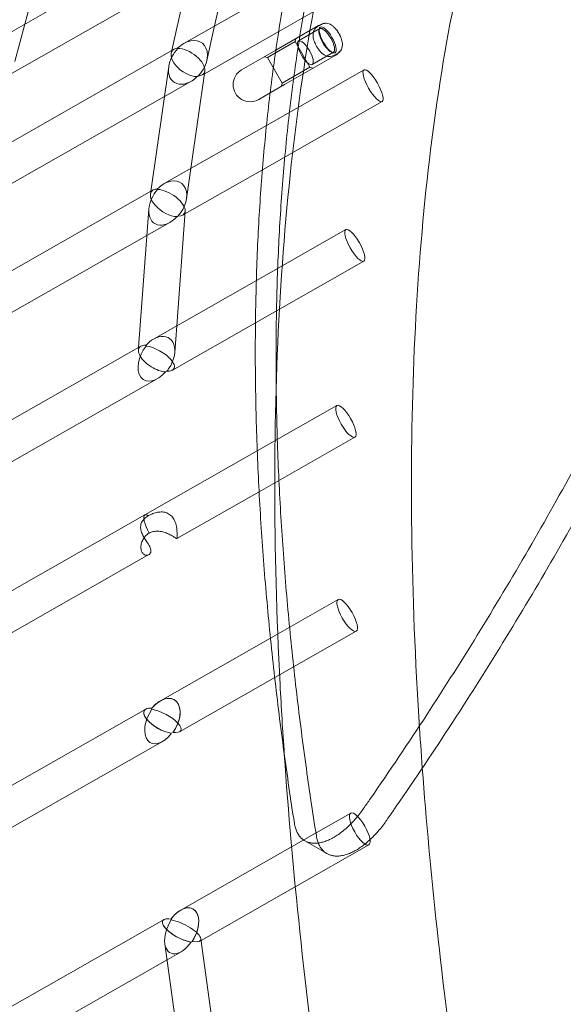
# Model space of a CAD drawing. Extents: x -5963 to 7145, y -3617 to 5998.
# Drawn here: x -583 to -345, y 2688 to 3120 of the extents above; entities that cross this region are included whole.
import ezdxf

# ---------------------------------------------------------------- set-up
doc = ezdxf.new("R2010")
doc.units = 0
doc.header["$LTSCALE"] = 350
doc.header["$MEASUREMENT"] = 0
doc.layers.get('0').update_dxf_attribs({"linetype": 'CONTINUOUS'})

# ---------------------------------------------------------------- blocks, each defined once
blk = doc.blocks.new('A$C60F7479F')
at = {"color": 0, "linetype": 'Continuous', "lineweight": 0}
for p, q in [((387.57, 5891.55), (480.59, 5944.54)), ((466.79, 5888.43), (477.89, 5937.75)), ((485.59, 5899.14), (493.54, 5934.51)), ((402.35, 5899.97), (409.71, 5927.14)), ((513.73, 5896.77), (570.9, 5929.35)), ((396.82, 5878.42), (474.5, 5922.68)), ((472.08, 5891.44), (517.22, 5917.16)), ((397.9, 5883.55), (402.35, 5899.97)), ((481.17, 5878.22), (513.73, 5896.77)), ((482.17, 5883.97), (485.59, 5899.14)), ((512.48, 5888.55), (531.23, 5899.38)), ((531.83, 5897.99), (522.45, 5892.57)), ((531.42, 5897.3), (531.54, 5897.91)), ((520.91, 5892.26), (521.28, 5893.63)), ((378.39, 5838.06), (467.82, 5889.01)), ((466.53, 5887.28), (466.79, 5888.43)), ((508.73, 5886.38), (512.48, 5888.55)), ((520.91, 5892.26), (508.8, 5885.27)), ((520.91, 5892.26), (527.41, 5881.01)), ((497.48, 5879.89), (508.73, 5886.38)), ((508.8, 5885.27), (507.43, 5885.63)), ((508.8, 5885.27), (515.29, 5874.01)), ((516.22, 5873.4), (538.73, 5886.39)), ((537.83, 5887.61), (528.45, 5882.19)), ((537.03, 5887.59), (537.62, 5887.39)), ((457.6, 5826.59), (465.47, 5881.37)), ((508.37, 5855.51), (551.16, 5879.89)), ((515.29, 5874.01), (527.41, 5881.01)), ((527.41, 5881.01), (528.78, 5880.65)), ((475.19, 5836.61), (481.34, 5879.38)), ((480.16, 5877.64), (481.17, 5878.22)), ((463.58, 5868.2), (475.15, 5874.79)), ((509.98, 5869.79), (516.22, 5873.4)), ((515.29, 5874.01), (514.93, 5872.65)), ((387.65, 5824.94), (463.58, 5868.2)), ((504.97, 5866.9), (509.98, 5869.79)), ((506.58, 5836.09), (559.08, 5866.01)), ((463.53, 5829.96), (508.37, 5855.51)), ((473.28, 5823.32), (475.19, 5836.61)), ((472.62, 5816.75), (506.58, 5836.09)), ((372.79, 5778.27), (458.64, 5827.18)), ((457.44, 5825.41), (457.6, 5826.59)), ((452.27, 5758.07), (456.74, 5818.79)), ((469, 5767.6), (472.7, 5817.88)), ((471.63, 5816.18), (472.62, 5816.75)), ((455.89, 5807.21), (465.98, 5812.96)), ((382.04, 5765.14), (455.89, 5807.21)), ((503.92, 5787.5), (543.16, 5809.86)), ((503.54, 5768.88), (551.07, 5795.97)), ((458.79, 5761.79), (503.92, 5787.5)), ((467.09, 5748.12), (503.54, 5768.88)), ((468.13, 5755.89), (469, 5767.6)), ((371.01, 5711.77), (453.28, 5758.65)), ((452.18, 5756.91), (452.27, 5758.07)), ((380.23, 5698.63), (460.47, 5744.35)), ((504.32, 5712.7), (539.26, 5732.61)), ((505.13, 5694.77), (547.17, 5718.72)), ((455.04, 5684.63), (504.32, 5712.7)), ((469.08, 5674.23), (505.13, 5694.77)), ((373.34, 5638.08), (455.04, 5684.63)), ((381.53, 5624.35), (456.74, 5667.2)), ((510.11, 5630.6), (539.83, 5647.52)), ((511.98, 5613.26), (547.74, 5633.64)), ((461.83, 5603.08), (510.11, 5630.6)), ((470.23, 5589.47), (511.98, 5613.26)), ((380.13, 5556.54), (455.4, 5599.42)), ((388.38, 5542.84), (462.69, 5585.17)), ((545.34, 5553.76), (519.39, 5538.98)), ((519.39, 5538.98), (470.76, 5511.27)), ((553.25, 5539.87), (521.02, 5521.51)), ((525.18, 5541.65), (534.37, 5536.35)), ((534.37, 5536.35), (534.89, 5536.05)), ((521.02, 5521.51), (479.71, 5497.97)), ((463.41, 5507.08), (391.88, 5466.32)), ((476.46, 5404.68), (463.78, 5496.47)), ((479.71, 5497.97), (479.06, 5497.6)), ((491.42, 5413.21), (479.61, 5498.7)), ((470.91, 5492.96), (464.75, 5489.45)), ((464.75, 5489.45), (400.93, 5453.09))]:
    blk.add_line(p, q, dxfattribs=at)
for centre, start, end in [((534.98, 5892.88), 98.2937, 120), ((534.98, 5892.88), 300, 321.7063), ((501.22, 5873.39), 120, 300)]:
    blk.add_arc(centre, 7.5, start, end, dxfattribs=at)
for centre, major_axis, ratio in [((534.83, 5892.8), (3, -5.19), 0.333333), ((535.24, 5893.03), (-3.25, 5.63), 0.333333), ((525.45, 5887.38), (-3, 5.19), 0.333333), ((555.12, 5872.95), (-3.96, 6.94), 0.281991), ((555.12, 5872.95), (-3.96, 6.94), 0.281991), ((547.11, 5802.91), (-3.96, 6.94), 0.29069), ((547.11, 5802.91), (-3.96, 6.94), 0.29069), ((543.21, 5725.67), (-3.96, 6.94), 0.299929), ((543.21, 5725.67), (-3.96, 6.94), 0.299929), ((543.78, 5640.58), (-3.96, 6.94), 0.309757), ((543.78, 5640.58), (-3.96, 6.94), 0.309757), ((549.3, 5546.82), (3.96, -6.94), 0.320232), ((549.3, 5546.82), (3.96, -6.94), 0.320232)]:
    blk.add_ellipse(centre, major_axis=major_axis, ratio=ratio, dxfattribs=at)
for centre, major_axis, ratio, start_param, end_param in [((473.82, 5883.23), (-6.24, -8.44), 0.705883, 1.363475, 4.153384), ((473.82, 5883.23), (-6.24, -8.44), 0.705883, 1.363475, 4.153384), ((473.82, 5883.23), (-5.99, -8.8), 0.677953, 4.46999, 5.337627), ((473.82, 5883.23), (-5.99, -8.8), 0.677953, 4.46999, 5.337627), ((473.82, 5883.23), (6.83, -5.05), 0.544095, 2.905803, 5.693025), ((473.82, 5883.23), (6.83, -5.05), 0.544095, 2.905803, 5.693025), ((473.82, 5883.23), (6.83, -5.05), 0.544095, 2.582588, 2.905803), ((473.82, 5883.23), (6.83, -5.05), 0.544095, 2.582588, 2.905803), ((473.82, 5883.23), (-7.86, 1.45), 0.892741, 5.430169, 5.473814), ((473.82, 5883.23), (-7.86, 1.45), 0.892741, 5.430169, 5.473814), ((473.82, 5883.23), (-6.28, -8.49), 0.699824, 4.480145, 4.500984), ((473.82, 5883.23), (-6.28, -8.49), 0.699824, 4.480145, 4.500984), ((473.82, 5883.23), (7.13, -4.86), 0.514121, 2.52082, 2.543627), ((473.82, 5883.23), (7.13, -4.86), 0.514121, 2.52082, 2.543627), ((473.82, 5883.23), (-7.14, 4.86), 0.505256, 3.383992, 5.657947), ((473.82, 5883.23), (-3.96, 6.94), 0.262672, 0.374289, 0.382839), ((473.82, 5883.23), (-7.14, 4.86), 0.505256, 3.383992, 5.657947), ((473.82, 5883.23), (-3.96, 6.94), 0.262672, 0.374289, 0.382839), ((473.82, 5883.23), (-5.95, -8.74), 0.684372, 4.445067, 4.465906), ((473.82, 5883.23), (-5.95, -8.74), 0.684372, 4.445067, 4.465906), ((473.82, 5883.23), (-6.24, -8.44), 0.705883, 4.153384, 4.476599), ((473.82, 5883.23), (-6.24, -8.44), 0.705883, 4.153384, 4.476599), ((473.82, 5883.23), (-3.96, 6.94), 0.262672, 0.323215, 0.330644), ((473.82, 5883.23), (-3.96, 6.94), 0.262672, 0.323215, 0.330644), ((473.82, 5883.23), (-6.83, 5.06), 0.535609, 5.697491, 5.720297), ((473.82, 5883.23), (-6.83, 5.06), 0.535609, 5.697491, 5.720297), ((473.82, 5883.23), (-5.99, -8.8), 0.677953, 5.337627, 7.583114), ((473.82, 5883.23), (-5.99, -8.8), 0.677953, 5.337627, 7.583114), ((473.82, 5883.23), (-7.86, 1.45), 0.892741, 2.280565, 2.340189), ((473.82, 5883.23), (-7.86, 1.45), 0.892741, 2.280565, 2.340189), ((473.82, 5883.23), (-7.14, 4.86), 0.505256, 2.54751, 3.383992), ((473.82, 5883.23), (-7.14, 4.86), 0.505256, 2.54751, 3.383992), ((464.96, 5821.58), (-5.94, -8.72), 0.686728, 1.35557, 4.093242), ((464.96, 5821.58), (-5.94, -8.72), 0.686728, 1.35557, 4.093242), ((464.96, 5821.58), (7.14, -4.86), 0.511136, 2.522445, 2.896484), ((464.96, 5821.58), (7.14, -4.86), 0.511136, 2.522445, 2.896484), ((464.96, 5821.58), (-7.95, 0.86), 0.874485, 5.365939, 5.409207), ((464.96, 5821.58), (-5.98, -8.78), 0.680134, 4.471521, 4.492363), ((464.96, 5821.58), (-7.95, 0.86), 0.874485, 5.365939, 5.409207), ((464.96, 5821.58), (-5.98, -8.78), 0.680134, 4.471521, 4.492363), ((464.96, 5821.58), (-5.68, -8.99), 0.664004, 4.441283, 4.462125), ((464.96, 5821.58), (-5.68, -8.99), 0.664004, 4.441283, 4.462125), ((464.96, 5821.58), (-5.94, -8.72), 0.686728, 4.093242, 4.46728), ((464.96, 5821.58), (-5.94, -8.72), 0.686728, 4.093242, 4.46728), ((464.96, 5821.58), (-3.96, 6.94), 0.270563, 0.374038, 0.382846), ((464.96, 5821.58), (-3.96, 6.94), 0.270563, 0.374038, 0.382846), ((464.96, 5821.58), (-7.14, 4.86), 0.501938, 5.637045, 5.659471), ((464.96, 5821.58), (-7.14, 4.86), 0.501938, 5.637045, 5.659471), ((464.96, 5821.58), (7.14, -4.86), 0.511136, 2.896484, 5.631885), ((464.96, 5821.58), (7.14, -4.86), 0.511136, 2.896484, 5.631885), ((464.96, 5821.58), (-5.72, -9.05), 0.657029, 4.466925, 5.393928), ((464.96, 5821.58), (-5.72, -9.05), 0.657029, 4.466925, 5.393928), ((464.96, 5821.58), (7.42, -4.68), 0.479604, 2.465214, 2.48764), ((464.96, 5821.58), (7.42, -4.68), 0.479604, 2.465214, 2.48764), ((464.96, 5821.58), (-3.96, 6.94), 0.270563, 0.426114, 0.436075), ((464.96, 5821.58), (-3.96, 6.94), 0.270563, 0.426114, 0.436075), ((464.96, 5821.58), (-7.43, 4.69), 0.470021, 3.387056, 5.601647), ((464.96, 5821.58), (-7.43, 4.69), 0.470021, 3.387056, 5.601647), ((464.96, 5821.58), (-5.72, -9.05), 0.657029, 5.393928, 7.578635), ((464.96, 5821.58), (-5.72, -9.05), 0.657029, 5.393928, 7.578635), ((464.96, 5821.58), (-7.95, 0.86), 0.874485, 2.214945, 2.276981), ((464.96, 5821.58), (-7.95, 0.86), 0.874485, 2.214945, 2.276981), ((464.96, 5821.58), (-7.43, 4.69), 0.470021, 2.492207, 3.387056), ((464.96, 5821.58), (-7.43, 4.69), 0.470021, 2.492207, 3.387056), ((459.93, 5753.23), (-5.67, -8.97), 0.666644, 1.827886, 4.037947), ((459.93, 5753.23), (-5.67, -8.97), 0.666644, 1.827886, 4.037947), ((459.93, 5753.23), (-5.35, -9.39), 0.622525, 4.470934, 7.567217), ((459.93, 5753.23), (-5.35, -9.39), 0.622525, 4.470934, 7.567217), ((459.93, 5753.23), (7.42, -4.69), 0.476276, 2.892994, 3.892721), ((459.93, 5753.23), (7.42, -4.69), 0.476276, 2.892994, 3.892721), ((459.93, 5753.23), (7.42, -4.69), 0.476276, 2.467151, 2.892994), ((459.93, 5753.23), (7.42, -4.69), 0.476276, 2.467151, 2.892994), ((459.93, 5753.23), (-5.7, -9.03), 0.659473, 4.468781, 4.503229), ((459.93, 5753.23), (-5.7, -9.03), 0.659473, 4.468781, 4.503229), ((459.93, 5753.23), (-7.99, 0.23), 0.847517, 5.285281, 5.356137), ((459.93, 5753.23), (-7.99, 0.23), 0.847517, 5.285281, 5.356137), ((459.93, 5753.23), (7.82, -4.46), 0.426322, 2.387296, 2.423704), ((459.93, 5753.23), (7.82, -4.46), 0.426322, 2.387296, 2.423704), ((459.93, 5753.23), (-5.67, -8.97), 0.666644, 4.037947, 4.463791), ((459.93, 5753.23), (-5.67, -8.97), 0.666644, 4.037947, 4.463791), ((459.93, 5753.23), (-3.96, 6.94), 0.278931, 0.425843, 0.436115), ((459.93, 5753.23), (-3.96, 6.94), 0.278931, 0.425843, 0.436115), ((459.93, 5753.23), (-7.43, 4.69), 0.466321, 5.567054, 5.603463), ((459.93, 5753.23), (-7.43, 4.69), 0.466321, 5.567054, 5.603463), ((459.93, 5753.23), (-5.32, -9.33), 0.630301, 4.430615, 4.465063), ((459.93, 5753.23), (-5.32, -9.33), 0.630301, 4.430615, 4.465063), ((459.93, 5753.23), (-3.96, 6.94), 0.278931, 0.506971, 0.519039), ((459.93, 5753.23), (-3.96, 6.94), 0.278931, 0.506971, 0.519039), ((459.93, 5753.23), (-7.84, 4.47), 0.415793, 2.428985, 5.522691), ((459.93, 5753.23), (-7.84, 4.47), 0.415793, 2.428985, 5.522691), ((459.93, 5753.23), (7.42, -4.69), 0.476276, 3.892721, 5.560857), ((459.93, 5753.23), (7.42, -4.69), 0.476276, 3.892721, 5.560857), ((459.93, 5753.23), (-5.67, -8.97), 0.666644, 1.367507, 1.827886), ((459.93, 5753.23), (-5.67, -8.97), 0.666644, 1.367507, 1.827886), ((459.93, 5753.23), (-7.99, 0.23), 0.847517, 2.1325, 2.225696), ((459.93, 5753.23), (-7.99, 0.23), 0.847517, 2.1325, 2.225696), ((459, 5677.69), (-3.96, 6.94), 0.28782, 0, 1.551195), ((459, 5677.69), (-3.96, 6.94), 0.28782, 0, 1.551195), ((459, 5677.69), (-3.96, 6.94), 0.28782, 5.75758, 6.283185), ((459, 5677.69), (-3.96, 6.94), 0.28782, 5.75758, 6.283185), ((462.55, 5594.3), (-5.29, -9.28), 0.636575, 1.376498, 4.469428), ((462.55, 5594.3), (-5.29, -9.28), 0.636575, 3.963033, 4.469428), ((462.55, 5594.3), (-5.29, -9.28), 0.636575, 1.809396, 3.963033), ((462.55, 5594.3), (7.83, -4.47), 0.41849, 2.392237, 5.484179), ((462.55, 5594.3), (-5.03, -9.65), 0.58993, 4.487539, 7.580469), ((462.55, 5594.3), (-5.03, -9.65), 0.58993, 4.487539, 7.580469), ((462.55, 5594.3), (7.83, -4.47), 0.41849, 2.898632, 3.962549), ((462.55, 5594.3), (7.83, -4.47), 0.41849, 2.392237, 2.898632), ((462.55, 5594.3), (-3.96, 6.94), 0.29728, 0.506395, 0.604708), ((462.55, 5594.3), (-3.96, 6.94), 0.29728, 0.506395, 0.604708), ((462.55, 5594.3), (8.22, -4.28), 0.354889, 5.503278, 8.59522), ((462.55, 5594.3), (8.22, -4.28), 0.354889, 5.503278, 8.59522), ((462.55, 5594.3), (7.83, -4.47), 0.41849, 3.962549, 5.484179), ((462.55, 5594.3), (-5.29, -9.28), 0.636575, 1.376498, 1.809396), ((471.05, 5502.24), (4.98, 9.56), 0.602535, 4.520696, 7.624622), ((471.05, 5502.24), (4.98, 9.56), 0.602535, 4.520696, 7.034962), ((471.05, 5502.24), (-8.21, 4.28), 0.36226, 5.464166, 8.56802), ((471.05, 5502.24), (4.98, 9.56), 0.602535, 0.751777, 1.341436), ((471.05, 5502.24), (-8.21, 4.28), 0.36226, 6.053825, 8.56802), ((471.05, 5502.24), (-4.83, -9.81), 0.56629, 4.503268, 5.586576), ((471.05, 5502.24), (-4.83, -9.81), 0.56629, 4.503268, 5.586576), ((471.05, 5502.24), (-8.21, 4.28), 0.36226, 5.464166, 6.053825), ((471.05, 5502.24), (-5.02, -9.63), 0.593365, 4.49066, 4.512411), ((471.05, 5502.24), (-5.02, -9.63), 0.593365, 4.49066, 4.512411), ((471.05, 5502.24), (-7.94, -0.91), 0.770489, 5.19557, 5.239113), ((471.05, 5502.24), (-7.94, -0.91), 0.770489, 5.19557, 5.239113), ((471.05, 5502.24), (-8.45, 4.17), 0.326305, 5.417299, 5.439091), ((471.05, 5502.24), (-8.45, 4.17), 0.326305, 5.417299, 5.439091), ((471.05, 5502.24), (3.96, -6.94), 0.307364, 3.731252, 3.74653), ((471.05, 5502.24), (3.96, -6.94), 0.307364, 3.731252, 3.74653), ((471.05, 5502.24), (8.23, -4.29), 0.349796, 2.293134, 2.314927), ((471.05, 5502.24), (8.23, -4.29), 0.349796, 2.293134, 2.314927), ((471.05, 5502.24), (4.8, 9.74), 0.575908, 1.331639, 1.35339), ((471.05, 5502.24), (4.8, 9.74), 0.575908, 1.331639, 1.35339), ((471.05, 5502.24), (3.96, -6.94), 0.307364, 3.790072, 3.806658), ((471.05, 5502.24), (3.96, -6.94), 0.307364, 3.790072, 3.806658), ((471.05, 5502.24), (8.47, -4.17), 0.313492, 0.209121, 2.267406), ((471.05, 5502.24), (8.47, -4.17), 0.313492, 0.209121, 2.267406), ((471.05, 5502.24), (-4.83, -9.81), 0.56629, 5.586576, 7.607194), ((471.05, 5502.24), (-4.83, -9.81), 0.56629, 5.586576, 7.607194), ((471.05, 5502.24), (-7.94, -0.91), 0.770489, 2.038046, 2.113451), ((471.05, 5502.24), (-7.94, -0.91), 0.770489, 2.038046, 2.113451), ((471.05, 5502.24), (8.47, -4.17), 0.313492, 5.446737, 6.492307), ((471.05, 5502.24), (8.47, -4.17), 0.313492, 5.446737, 6.492307)]:
    blk.add_ellipse(centre, major_axis=major_axis, ratio=ratio, start_param=start_param, end_param=end_param, dxfattribs=at)
for points, knots in [([(516.19, 5579.6), (515.49, 5589.91), (514.87, 5600.12), (511.21, 5670.23), (511.2, 5726.95), (517.52, 5833.26), (523.86, 5882.84), (542.98, 5974.39), (555.78, 6016.35), (571.9, 6054.24)], [0.9729247, 0.9729247, 0.9729247, 0.9729247, 0.9916774, 0.9916774, 1.1028198, 1.1028198, 1.2139622, 1.2139622, 1.3251046, 1.3251046, 1.3251046, 1.3251046]), ([(576.75, 5573.54), (575.75, 5586.98), (574.92, 5600.24), (571.2, 5671.28), (571.21, 5725.74), (577.21, 5826.88), (583.2, 5873.55), (600.9, 5958.44), (612.6, 5996.64), (626.91, 6030.36)], [0.9665891, 0.9665891, 0.9665891, 0.9665891, 0.9916426, 0.9916426, 1.1026484, 1.1026484, 1.2136543, 1.2136543, 1.3246601, 1.3246601, 1.3246601, 1.3246601]), ([(543.17, 6013.46), (540.66, 6006.6), (538.25, 5999.55), (533.52, 5984.72), (531.21, 5976.92), (526.84, 5960.92), (524.78, 5952.71), (520.93, 5935.91), (519.14, 5927.31), (515.82, 5909.74), (514.31, 5900.77), (511.56, 5882.47), (510.34, 5873.15), (508.18, 5854.19), (507.25, 5844.54), (505.69, 5824.96), (505.06, 5815.02), (504.11, 5794.89), (503.79, 5784.69), (503.44, 5764.06), (503.42, 5753.63), (503.67, 5732.59), (503.95, 5721.97), (504.79, 5700.59), (505.36, 5689.82), (506.77, 5668.18), (507.62, 5657.31), (509.58, 5635.51), (510.7, 5624.58), (513.18, 5602.7), (514.54, 5591.76), (517.45, 5570.33), (518.98, 5559.85), (520.61, 5549.41)], [2.359651, 2.359651, 2.359651, 2.359651, 53.26533, 53.26533, 106.53066, 106.53066, 159.79599, 159.79599, 213.06132, 213.06132, 266.32665, 266.32665, 319.59198, 319.59198, 372.85731, 372.85731, 426.12264, 426.12264, 479.38797, 479.38797, 532.6533, 532.6533, 585.91863, 585.91863, 639.18396, 639.18396, 692.44929, 692.44929, 745.71462, 745.71462, 798.97995, 798.97995, 850.171834, 850.171834, 850.171834, 850.171834]), ([(530.27, 5543.83), (528.61, 5554.29), (527.05, 5564.78), (524.07, 5586.24), (522.68, 5597.2), (520.13, 5619.1), (518.99, 5630.05), (516.96, 5651.88), (516.09, 5662.77), (514.62, 5684.43), (514.02, 5695.21), (513.12, 5716.62), (512.82, 5727.25), (512.52, 5748.33), (512.52, 5758.77), (512.82, 5779.42), (513.12, 5789.63), (514.03, 5809.8), (514.64, 5819.75), (516.16, 5839.35), (517.07, 5849.01), (519.19, 5868), (520.4, 5877.33), (523.12, 5895.64), (524.62, 5904.62), (527.91, 5922.21), (529.69, 5930.82), (533.52, 5947.64), (535.57, 5955.86), (539.92, 5971.87), (542.22, 5979.68), (546.94, 5994.52), (549.35, 6001.58), (551.86, 6008.45)], [2.075305, 2.075305, 2.075305, 2.075305, 53.286106, 53.286106, 106.572212, 106.572212, 159.858319, 159.858319, 213.144425, 213.144425, 266.430531, 266.430531, 319.716637, 319.716637, 373.002743, 373.002743, 426.288849, 426.288849, 479.574956, 479.574956, 532.861062, 532.861062, 586.147168, 586.147168, 639.433274, 639.433274, 692.71938, 692.71938, 746.005486, 746.005486, 799.291593, 799.291593, 850.217985, 850.217985, 850.217985, 850.217985]), ([(538.91, 5886.67), (538.63, 5886.51), (538.33, 5886.35), (537.69, 5886.06), (537.35, 5885.94), (536.29, 5885.67), (535.5, 5885.65), (534.35, 5886.11), (534.06, 5886.25), (533.6, 5886.53), (533.45, 5886.63), (533.13, 5886.86), (532.98, 5886.99), (532.62, 5887.3), (532.38, 5887.52), (532.02, 5887.9), (531.9, 5888.03), (531.67, 5888.3), (531.56, 5888.44), (531.26, 5888.81), (531.07, 5889.08), (530.78, 5889.5), (530.69, 5889.64), (530.51, 5889.93), (530.42, 5890.07), (530.27, 5890.34), (530.18, 5890.49), (530.03, 5890.79), (529.95, 5890.94), (529.73, 5891.4), (529.59, 5891.7), (529.42, 5892.14), (529.36, 5892.31), (529.24, 5892.65), (529.18, 5892.82), (529.04, 5893.31), (528.96, 5893.63), (528.87, 5894.1), (528.84, 5894.29), (528.8, 5894.68), (528.79, 5894.87), (528.77, 5895.4), (528.79, 5895.73), (528.98, 5896.95), (529.39, 5897.62), (530.15, 5898.41), (530.43, 5898.64), (531, 5899.05), (531.29, 5899.23), (531.85, 5899.56), (532.15, 5899.72), (532.79, 5900), (533.13, 5900.13), (534.2, 5900.4), (534.98, 5900.41), (536.13, 5899.96), (536.42, 5899.82), (536.88, 5899.54), (537.04, 5899.44), (537.35, 5899.2), (537.5, 5899.08), (537.87, 5898.77), (538.1, 5898.54), (538.46, 5898.17), (538.58, 5898.04), (538.81, 5897.77), (538.93, 5897.63), (539.22, 5897.26), (539.42, 5896.99), (539.7, 5896.57), (539.79, 5896.43), (539.97, 5896.14), (540.06, 5896), (540.22, 5895.72), (540.3, 5895.58), (540.46, 5895.28), (540.53, 5895.13), (540.76, 5894.67), (540.89, 5894.37), (541.06, 5893.93), (541.13, 5893.76), (541.24, 5893.42), (541.3, 5893.25), (541.44, 5892.76), (541.52, 5892.44), (541.61, 5891.97), (541.64, 5891.77), (541.68, 5891.39), (541.7, 5891.2), (541.71, 5890.66), (541.69, 5890.34), (541.5, 5889.12), (541.09, 5888.45), (540.33, 5887.66), (540.05, 5887.43), (539.49, 5887.02), (539.2, 5886.84), (538.91, 5886.67)], [0, 0, 0, 0, 2.933197, 2.933197, 5.866393, 5.866393, 11.732787, 11.732787, 13.380298, 13.380298, 14.204054, 14.204054, 15.02781, 15.02781, 16.167094, 16.167094, 16.736736, 16.736736, 17.306378, 17.306378, 18.260057, 18.260057, 18.736897, 18.736897, 19.213737, 19.213737, 19.690577, 19.690577, 20.167416, 20.167416, 21.121096, 21.121096, 21.690738, 21.690738, 22.26038, 22.26038, 23.399663, 23.399663, 24.223419, 24.223419, 25.047175, 25.047175, 26.694687, 26.694687, 32.56108, 32.56108, 35.494277, 35.494277, 38.427474, 38.427474, 41.36067, 41.36067, 44.293867, 44.293867, 50.16026, 50.16026, 51.807772, 51.807772, 52.631528, 52.631528, 53.455284, 53.455284, 54.594568, 54.594568, 55.164209, 55.164209, 55.733851, 55.733851, 56.687531, 56.687531, 57.164371, 57.164371, 57.64121, 57.64121, 58.11805, 58.11805, 58.59489, 58.59489, 59.54857, 59.54857, 60.118212, 60.118212, 60.687853, 60.687853, 61.827137, 61.827137, 62.650893, 62.650893, 63.474649, 63.474649, 65.122161, 65.122161, 70.988554, 70.988554, 73.921751, 73.921751, 76.854947, 76.854947, 76.854947, 76.854947]), ([(550.98, 5555.84), (551.98, 5557.28), (552.98, 5558.73), (562.39, 5572.33), (570.64, 5584.6), (586.77, 5609.32), (594.64, 5621.76), (609.99, 5646.76), (617.47, 5659.31), (631.98, 5684.45), (639.11, 5697.19), (653.08, 5722.98), (659.92, 5736.03), (673.27, 5762.35), (679.77, 5775.63), (692.42, 5802.36), (698.56, 5815.8), (706.98, 5834.91), (709.41, 5840.53), (711.82, 5846.16)], [1257.01767, 1257.01767, 1257.01767, 1257.01767, 1262.190655, 1262.190655, 1305.752833, 1305.752833, 1349.315012, 1349.315012, 1392.87719, 1392.87719, 1436.439369, 1436.439369, 1480.001547, 1480.001547, 1523.563726, 1523.563726, 1567.125904, 1567.125904, 1585.235105, 1585.235105, 1585.235105, 1585.235105]), ([(721.57, 5840.53), (719.17, 5834.9), (716.74, 5829.28), (708.33, 5810.17), (702.2, 5796.72), (689.57, 5769.98), (683.07, 5756.7), (669.73, 5730.37), (662.89, 5717.33), (648.93, 5691.53), (641.79, 5678.78), (627.28, 5653.64), (619.8, 5641.09), (604.45, 5616.09), (596.57, 5603.65), (580.43, 5578.94), (572.18, 5566.67), (562.77, 5553.07), (561.76, 5551.63), (560.76, 5550.2)], [1200.644831, 1200.644831, 1200.644831, 1200.644831, 1218.749245, 1218.749245, 1262.316628, 1262.316628, 1305.88401, 1305.88401, 1349.451393, 1349.451393, 1393.018776, 1393.018776, 1436.586158, 1436.586158, 1480.153541, 1480.153541, 1523.720923, 1523.720923, 1528.886564, 1528.886564, 1528.886564, 1528.886564]), ([(456.92, 5676.68), (457.45, 5676.97), (458.06, 5677.2), (459.38, 5677.47), (460.09, 5677.51), (461.4, 5677.45), (462.12, 5677.34), (463.53, 5677), (464.22, 5676.77), (465.43, 5676.28), (466.04, 5675.99), (467.09, 5675.42), (467.53, 5675.14), (468.29, 5674.63), (468.63, 5674.38), (469.02, 5674.18), (469.12, 5674.19), (469.21, 5674.57), (469.2, 5674.96), (469.19, 5676), (469.17, 5676.73), (469.05, 5678.39), (468.93, 5679.32), (468.52, 5681.02), (468.17, 5682), (467.39, 5683.34), (466.95, 5683.91), (465.89, 5684.86), (465.28, 5685.23), (464.07, 5685.71), (463.39, 5685.86), (461.98, 5685.95), (461.26, 5685.89), (459.95, 5685.66), (459.25, 5685.46), (457.89, 5684.95), (457.24, 5684.64), (456.65, 5684.31), (456.62, 5684.29), (456.58, 5684.27)], [0.805858, 0.805858, 0.805858, 0.805858, 0.879682, 0.879682, 0.958799, 0.958799, 1.038191, 1.038191, 1.117584, 1.117584, 1.197082, 1.197082, 1.276581, 1.276581, 1.379722, 1.379722, 1.489912, 1.489912, 1.600101, 1.600101, 1.710502, 1.710502, 1.820904, 1.820904, 1.924154, 1.924154, 2.003627, 2.003627, 2.083101, 2.083101, 2.162623, 2.162623, 2.242145, 2.242145, 2.321402, 2.321402, 2.40066, 2.40066, 2.405599, 2.405599, 2.405599, 2.405599]), ([(469.08, 5674.23), (469.12, 5674.25), (469.15, 5674.3), (469.21, 5674.57), (469.2, 5674.96), (469.19, 5676), (469.17, 5676.73), (469.05, 5678.39), (468.93, 5679.32), (468.52, 5681.02), (468.17, 5682), (467.39, 5683.34), (466.95, 5683.91), (465.89, 5684.86), (465.28, 5685.23), (464.07, 5685.71), (463.39, 5685.86), (461.98, 5685.95), (461.26, 5685.89), (459.95, 5685.66), (459.25, 5685.46), (457.89, 5684.95), (457.24, 5684.64), (456.65, 5684.31), (456.62, 5684.29), (456.58, 5684.27)], [1.444702, 1.444702, 1.444702, 1.444702, 1.4899116, 1.4899116, 1.6001012, 1.6001012, 1.7105024, 1.7105024, 1.8209036, 1.8209036, 1.9241543, 1.9241543, 2.0036274, 2.0036274, 2.0831006, 2.0831006, 2.1626227, 2.1626227, 2.2421449, 2.2421449, 2.3214023, 2.3214023, 2.4006598, 2.4006598, 2.4055994, 2.4055994, 2.4055994, 2.4055994]), ([(456.58, 5684.27), (456.08, 5683.97), (455.6, 5683.63), (454.7, 5682.87), (454.3, 5682.44), (453.7, 5681.59), (453.46, 5681.1), (453.17, 5680.04), (453.13, 5679.47), (453.21, 5678.35), (453.35, 5677.72), (453.79, 5676.44), (454.1, 5675.78), (454.84, 5674.43), (455.39, 5673.56), (456.32, 5672.15), (456.8, 5671.42), (457.49, 5670.07), (457.68, 5669.45), (457.69, 5668.93), (457.7, 5668.4), (457.52, 5667.91), (456.87, 5667.21), (456.4, 5666.99), (455.5, 5666.91), (454.96, 5667.05), (454.24, 5667.57), (453.93, 5667.93), (453.49, 5668.84), (453.36, 5669.4), (453.27, 5670.53), (453.32, 5671.18), (453.6, 5672.48), (453.85, 5673.14), (454.43, 5674.28), (454.82, 5674.87), (455.78, 5675.91), (456.33, 5676.35), (456.9, 5676.67), (456.91, 5676.68), (456.92, 5676.68)], [-0.789531, -0.789531, -0.789531, -0.789531, -0.719206, -0.719206, -0.64007, -0.64007, -0.561023, -0.561023, -0.481976, -0.481976, -0.402797, -0.402797, -0.323619, -0.323619, -0.220674, -0.220674, -0.110337, -0.110337, 0, 0, 0, 0.111144, 0.111144, 0.222288, 0.222288, 0.325642, 0.325642, 0.404724, 0.404724, 0.483806, 0.483806, 0.563344, 0.563344, 0.642883, 0.642883, 0.722556, 0.722556, 0.802228, 0.802228, 0.803626, 0.803626, 0.803626, 0.803626]), ([(456.58, 5684.27), (456.08, 5683.97), (455.6, 5683.63), (454.7, 5682.87), (454.3, 5682.44), (453.7, 5681.59), (453.46, 5681.1), (453.17, 5680.04), (453.13, 5679.47), (453.21, 5678.35), (453.35, 5677.72), (453.79, 5676.44), (454.1, 5675.78), (454.51, 5675.02), (454.61, 5674.85), (454.72, 5674.67)], [-0.7895311, -0.7895311, -0.7895311, -0.7895311, -0.7192058, -0.7192058, -0.6400696, -0.6400696, -0.5610226, -0.5610226, -0.4819756, -0.4819756, -0.4027971, -0.4027971, -0.3236186, -0.3236186, -0.300605, -0.300605, -0.300605, -0.300605]), ([(454.72, 5674.67), (455.08, 5674.05), (455.49, 5673.41), (456.32, 5672.15), (456.8, 5671.42), (457.49, 5670.07), (457.68, 5669.45), (457.69, 5668.93), (457.7, 5668.4), (457.52, 5667.91), (456.87, 5667.21), (456.4, 5666.99), (455.5, 5666.91), (454.96, 5667.05), (454.24, 5667.57), (453.93, 5667.93), (453.49, 5668.84), (453.36, 5669.4), (453.27, 5670.53), (453.32, 5671.18), (453.6, 5672.48), (453.85, 5673.14), (454.43, 5674.28), (454.82, 5674.87), (455.78, 5675.91), (456.33, 5676.35), (456.9, 5676.67), (456.91, 5676.68), (456.92, 5676.68)], [-0.300605, -0.300605, -0.300605, -0.300605, -0.220674, -0.220674, -0.110337, -0.110337, 0, 0, 0, 0.111144, 0.111144, 0.222288, 0.222288, 0.325642, 0.325642, 0.404724, 0.404724, 0.483806, 0.483806, 0.563344, 0.563344, 0.642883, 0.642883, 0.722556, 0.722556, 0.802228, 0.802228, 0.803626, 0.803626, 0.803626, 0.803626]), ([(456.92, 5676.68), (457.45, 5676.97), (458.06, 5677.2), (459.38, 5677.47), (460.09, 5677.51), (461.4, 5677.45), (462.12, 5677.34), (463.53, 5677), (464.22, 5676.77), (465.43, 5676.28), (466.04, 5675.99), (467.09, 5675.42), (467.53, 5675.14), (468.29, 5674.63), (468.63, 5674.38), (468.94, 5674.22), (469.02, 5674.2), (469.08, 5674.23)], [0.805858, 0.805858, 0.805858, 0.805858, 0.8796823, 0.8796823, 0.958799, 0.958799, 1.0381914, 1.0381914, 1.1175839, 1.1175839, 1.1970822, 1.1970822, 1.2765805, 1.2765805, 1.3797219, 1.3797219, 1.444702, 1.444702, 1.444702, 1.444702]), ([(564.36, 5241.35), (551.63, 5303.21), (541.18, 5363.12), (525.3, 5475.83), (519.67, 5528.83), (516.19, 5579.6)], [0.7836551, 0.7836551, 0.7836551, 0.7836551, 0.8805349, 0.8805349, 0.9729247, 0.9729247, 0.9729247, 0.9729247]), ([(622.89, 5254.47), (610.48, 5314.9), (600.31, 5373.29), (585.38, 5479.33), (580.15, 5527.46), (576.75, 5573.54)], [0.7842081, 0.7842081, 0.7842081, 0.7842081, 0.8806367, 0.8806367, 0.9665891, 0.9665891, 0.9665891, 0.9665891]), ([(520.61, 5549.41), (520.67, 5548.99), (520.75, 5548.58), (520.99, 5547.56), (521.17, 5546.97), (521.59, 5545.86), (521.83, 5545.34), (522.37, 5544.38), (522.67, 5543.94), (523.31, 5543.14), (523.66, 5542.79), (524.39, 5542.16), (524.78, 5541.88), (525.59, 5541.42), (526.02, 5541.22), (526.94, 5540.89), (527.43, 5540.77), (528.46, 5540.6), (529, 5540.56), (530.12, 5540.56), (530.7, 5540.6), (531.9, 5540.79), (532.51, 5540.92), (533.77, 5541.28), (534.41, 5541.5), (535.71, 5542.03), (536.36, 5542.34), (537.67, 5543.03), (538.33, 5543.41), (539.59, 5544.22), (540.22, 5544.65), (541.49, 5545.59), (542.13, 5546.11), (543.43, 5547.22), (544.08, 5547.81), (545.38, 5549.07), (546.03, 5549.74), (547.3, 5551.13), (547.93, 5551.86), (549.16, 5553.37), (549.76, 5554.15), (550.56, 5555.25), (550.77, 5555.54), (550.98, 5555.84)], [126.410428, 126.410428, 126.410428, 126.410428, 128.355072, 128.355072, 131.445044, 131.445044, 134.535016, 134.535016, 137.624987, 137.624987, 140.714959, 140.714959, 143.804931, 143.804931, 146.908266, 146.908266, 150.011602, 150.011602, 153.114938, 153.114938, 156.218273, 156.218273, 159.321609, 159.321609, 162.424945, 162.424945, 165.528281, 165.528281, 168.631616, 168.631616, 171.535596, 171.535596, 174.439576, 174.439576, 177.343555, 177.343555, 180.247535, 180.247535, 183.151515, 183.151515, 186.055494, 186.055494, 187.129368, 187.129368, 187.129368, 187.129368]), ([(560.76, 5550.2), (560.55, 5549.89), (560.34, 5549.6), (559.54, 5548.5), (558.94, 5547.72), (557.71, 5546.21), (557.08, 5545.48), (555.8, 5544.09), (555.16, 5543.43), (553.85, 5542.17), (553.2, 5541.57), (551.9, 5540.47), (551.25, 5539.95), (549.98, 5539.01), (549.35, 5538.58), (548.09, 5537.78), (547.43, 5537.4), (546.11, 5536.71), (545.45, 5536.4), (544.15, 5535.87), (543.51, 5535.65), (542.25, 5535.3), (541.63, 5535.16), (540.43, 5534.99), (539.85, 5534.94), (538.72, 5534.94), (538.18, 5534.99), (537.15, 5535.16), (536.66, 5535.28), (536.14, 5535.46), (536.1, 5535.48), (536.05, 5535.5)], [4.7344, 4.7344, 4.7344, 4.7344, 5.809838, 5.809838, 8.714757, 8.714757, 11.619675, 11.619675, 14.524594, 14.524594, 17.429513, 17.429513, 20.334432, 20.334432, 23.239351, 23.239351, 26.345875, 26.345875, 29.4524, 29.4524, 32.558924, 32.558924, 35.665449, 35.665449, 38.771974, 38.771974, 41.878498, 41.878498, 44.985023, 44.985023, 45.309267, 45.309267, 45.309267, 45.309267]), ([(536.05, 5535.5), (535.64, 5535.65), (535.25, 5535.84), (534.48, 5536.28), (534.09, 5536.56), (533.35, 5537.19), (533, 5537.55), (532.35, 5538.35), (532.05, 5538.79), (531.51, 5539.75), (531.26, 5540.27), (530.84, 5541.39), (530.66, 5541.98), (530.42, 5543), (530.34, 5543.41), (530.27, 5543.83)], [45.309267, 45.309267, 45.309267, 45.309267, 48.091547, 48.091547, 51.184528, 51.184528, 54.277509, 54.277509, 57.37049, 57.37049, 60.463471, 60.463471, 63.556452, 63.556452, 65.504486, 65.504486, 65.504486, 65.504486])]:
    blk.add_open_spline(points, degree=3, knots=knots, dxfattribs=at)

msp = doc.modelspace()

# ---------------------------------------------------------------- block references
msp.add_blockref('A$C60F7479F', (-983.31, -2782.36, 833.82))

doc.saveas('drawing.dxf')
